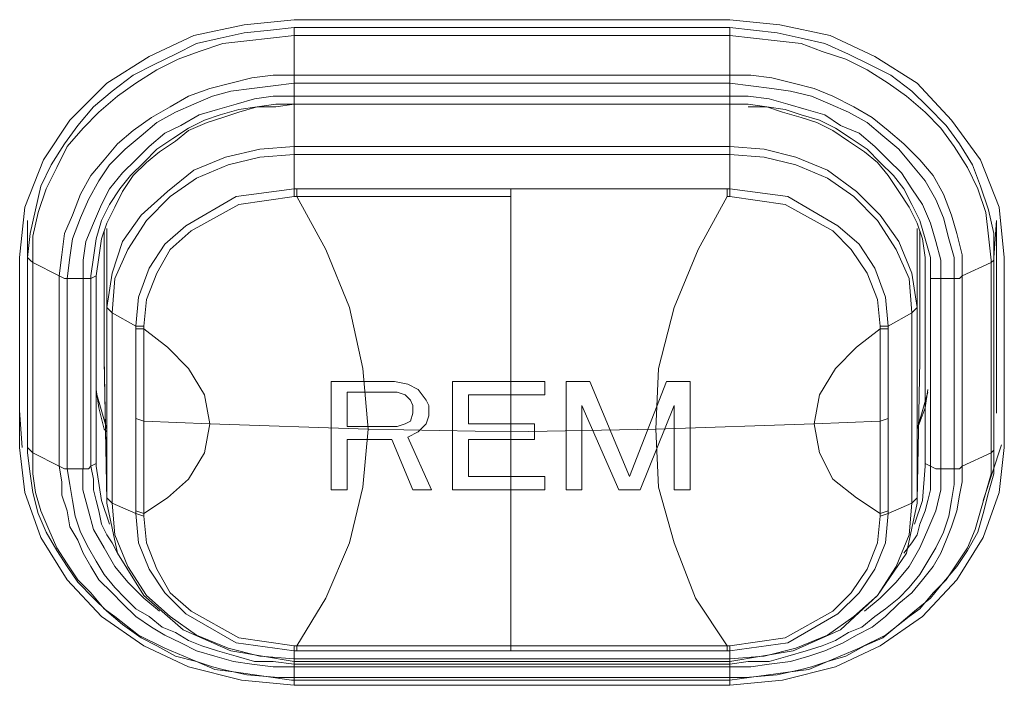
# Model space of a CAD drawing. Units: millimetres. Extents: x 589 to 3399, y 902 to 2722.
# Drawn here: x 1488 to 1504, y 1429 to 1439 of the extents above; entities that cross this region are included whole.
import ezdxf

# ---------------------------------------------------------------- set-up
doc = ezdxf.new("R2010")
doc.units = ezdxf.units.MM
doc.header["$LTSCALE"] = 10
doc.layers.add('SEIHIN', color=7, linetype='Continuous', lineweight=18)
doc.layers.add('レイヤー 1', color=7, linetype='Continuous', lineweight=18)

# ---------------------------------------------------------------- blocks, each defined once
blk = doc.blocks.new('グループ-5-1')
at = {"layer": 'レイヤー 1', "color": 7, "lineweight": 5}
for p, q in [((-498.296, -382.564), (-498.296, -375.156)), ((-504.816, -375.832), (-504.816, -377.864)), ((-504.943, -378.415), (-504.774, -379.008)), ((-506.171, -378.711), (-506.128, -379.304)), ((-490.719, -380.151), (-490.422, -379.261)), ((-504.774, -380.151), (-504.774, -380.193)), ((-491.777, -380.193), (-491.777, -380.151))]:
    blk.add_line(p, q, dxfattribs=at)
at = {"layer": 'レイヤー 1', "color": 7, "lineweight": 5, "flags": 128}
for points in [[(-506.171, -379.304), (-506.086, -380.024), (-505.832, -380.743), (-505.408, -381.421), (-504.858, -382.013), (-504.181, -382.479), (-503.461, -382.818), (-502.615, -383.03), (-501.768, -383.114), (-494.783, -383.114), (-493.936, -383.03), (-493.089, -382.818), (-492.37, -382.479), (-491.692, -382.013), (-491.142, -381.421), (-490.719, -380.743), (-490.464, -380.024), (-490.38, -379.304), (-490.38, -376.256), (-490.464, -375.451), (-490.761, -374.69), (-491.226, -374.054), (-491.777, -373.462), (-492.455, -373.038), (-493.174, -372.699), (-493.978, -372.53), (-494.783, -372.446), (-501.768, -372.446), (-502.572, -372.53), (-503.376, -372.699), (-504.096, -373.038), (-504.774, -373.462), (-505.366, -374.054), (-505.789, -374.69), (-506.086, -375.452), (-506.171, -376.256)], [(-499.778, -379.05), (-499.948, -379.135), (-499.566, -379.982), (-499.863, -379.982), (-500.201, -379.177), (-500.921, -379.177), (-500.921, -379.982), (-501.175, -379.982), (-501.175, -378.246), (-500.159, -378.246), (-499.948, -378.288), (-499.778, -378.372), (-499.651, -378.542), (-499.609, -378.627), (-499.609, -378.796), (-499.651, -378.923)], [(-499.227, -379.982), (-497.746, -379.982), (-497.746, -379.769), (-498.974, -379.769), (-498.974, -379.177), (-497.915, -379.177), (-497.915, -378.923), (-498.974, -378.923), (-498.974, -378.457), (-497.746, -378.457), (-497.746, -378.246), (-499.227, -378.246)], [(-495.672, -379.982), (-495.418, -379.982), (-495.418, -378.246), (-495.799, -378.246), (-496.391, -379.769), (-497.026, -378.246), (-497.407, -378.246), (-497.407, -379.982), (-497.154, -379.982), (-497.154, -378.627), (-496.56, -379.982), (-496.222, -379.982), (-495.672, -378.627)], [(-499.863, -378.627), (-499.863, -378.754), (-499.905, -378.88), (-499.99, -378.923), (-500.117, -378.965), (-500.921, -378.965), (-500.921, -378.415), (-500.117, -378.415), (-499.99, -378.457), (-499.905, -378.542)]]:
    blk.add_lwpolyline(points, close=True, dxfattribs=at)
for points in [[(-506.044, -378.711), (-506.044, -378.754), (-506.044, -378.711), (-506.044, -375.663), (-506.044, -376.256), (-506.044, -379.304), (-506.044, -379.346), (-506.044, -379.388), (-506.044, -379.346), (-506.044, -379.304), (-506.002, -379.346), (-505.958, -379.388), (-505.958, -376.34), (-506.002, -376.298), (-506.044, -376.256), (-506.002, -375.874), (-505.916, -375.494), (-505.832, -375.113), (-505.663, -374.774), (-505.451, -374.435), (-505.239, -374.139), (-504.985, -373.843), (-504.689, -373.589), (-504.351, -373.335), (-504.012, -373.165), (-503.673, -372.996), (-503.334, -372.827), (-502.953, -372.742), (-502.572, -372.657), (-502.149, -372.615), (-501.768, -372.573), (-494.783, -372.573), (-494.401, -372.615), (-494.02, -372.657), (-493.64, -372.742), (-493.258, -372.827), (-492.878, -372.996), (-492.539, -373.165), (-492.2, -373.335), (-491.861, -373.589), (-491.608, -373.843), (-491.311, -374.139), (-491.1, -374.435), (-490.888, -374.774), (-490.761, -375.113), (-490.634, -375.494), (-490.549, -375.874), (-490.549, -376.256), (-490.549, -376.298), (-490.592, -376.34), (-490.592, -376.298), (-490.634, -375.918), (-490.677, -375.536), (-490.803, -375.156), (-490.972, -374.817), (-491.184, -374.478), (-491.395, -374.182), (-491.65, -373.928), (-491.947, -373.673), (-492.243, -373.462), (-492.581, -373.251), (-492.92, -373.081), (-493.301, -372.954), (-493.64, -372.827), (-494.02, -372.784), (-494.401, -372.742), (-494.783, -372.699), (-501.768, -372.699), (-502.149, -372.742), (-502.53, -372.784), (-502.911, -372.827), (-503.291, -372.954), (-503.63, -373.081), (-503.969, -373.251), (-504.308, -373.462), (-504.604, -373.673), (-504.9, -373.928), (-505.154, -374.182), (-505.408, -374.478), (-505.577, -374.817), (-505.747, -375.156), (-505.874, -375.536), (-505.958, -375.918), (-505.958, -376.298), (-505.958, -376.34), (-505.535, -376.552), (-505.535, -379.6), (-505.958, -379.388), (-505.958, -379.727), (-505.916, -380.024), (-505.832, -380.32), (-505.705, -380.616), (-505.577, -380.913), (-505.408, -381.167), (-505.239, -381.421), (-505.027, -381.632), (-504.816, -381.886), (-504.646, -382.013), (-504.266, -382.31), (-503.843, -382.521), (-503.334, -382.733), (-503.08, -382.818), (-502.911, -382.86), (-502.53, -382.945), (-502.021, -382.987), (-501.768, -382.987), (-494.783, -382.987), (-494.528, -382.987), (-494.02, -382.945), (-493.64, -382.86), (-493.47, -382.818), (-493.216, -382.733), (-492.708, -382.521), (-492.285, -382.31), (-491.904, -382.013), (-491.734, -381.886), (-491.522, -381.632), (-491.311, -381.421), (-491.142, -381.167), (-490.972, -380.913), (-490.846, -380.616), (-490.761, -380.32), (-490.677, -380.024), (-490.592, -379.727), (-490.592, -379.388), (-491.057, -379.6), (-491.057, -379.854), (-491.1, -380.066), (-491.142, -380.32), (-491.226, -380.574), (-491.311, -380.786), (-491.395, -380.997), (-491.522, -381.209), (-491.692, -381.421), (-491.861, -381.632), (-492.073, -381.802), (-492.285, -382.013), (-492.497, -382.183), (-492.75, -382.31), (-492.962, -382.436), (-493.258, -382.564), (-493.513, -382.649), (-493.809, -382.733), (-494.148, -382.775), (-494.444, -382.818), (-494.783, -382.818), (-501.768, -382.818), (-502.107, -382.818), (-502.446, -382.775), (-502.741, -382.733), (-503.038, -382.649), (-503.334, -382.564), (-503.588, -382.436), (-503.843, -382.31), (-504.054, -382.183), (-504.308, -382.013), (-504.519, -381.802), (-504.689, -381.632), (-504.9, -381.421), (-505.027, -381.209), (-505.154, -380.997), (-505.239, -380.786), (-505.366, -380.574), (-505.408, -380.32), (-505.493, -380.066), (-505.493, -379.854), (-505.535, -379.6), (-505.451, -379.643), (-505.408, -379.643), (-505.408, -376.594), (-505.366, -376.256), (-505.324, -375.96), (-505.197, -375.621), (-505.069, -375.325), (-504.9, -375.029), (-504.731, -374.774), (-504.477, -374.52), (-504.223, -374.309), (-503.969, -374.096), (-503.673, -373.928), (-503.376, -373.801), (-503.08, -373.673), (-502.784, -373.589), (-502.446, -373.546), (-502.107, -373.504), (-501.768, -373.462)], [(-494.783, -375.282), (-494.783, -375.156), (-494.825, -375.156), (-501.726, -375.156), (-501.768, -375.156), (-501.768, -373.801), (-502.064, -373.801), (-502.36, -373.843), (-502.657, -373.885), (-502.953, -373.97), (-503.207, -374.054), (-503.461, -374.182), (-503.715, -374.351), (-503.969, -374.52), (-504.181, -374.732), (-504.393, -374.943), (-504.562, -375.156), (-504.731, -375.409), (-504.858, -375.663), (-504.943, -375.96), (-504.985, -376.256), (-505.027, -376.552), (-505.027, -376.594), (-504.943, -376.552), (-504.9, -376.256), (-504.858, -375.96), (-504.774, -375.705), (-504.646, -375.451), (-504.519, -375.197), (-504.351, -374.943), (-504.138, -374.732), (-503.927, -374.562), (-503.673, -374.393), (-503.461, -374.224), (-503.165, -374.096), (-502.911, -374.012), (-502.657, -373.928), (-502.36, -373.843), (-502.064, -373.843), (-501.768, -373.801), (-501.768, -372.573)], [(-492.243, -377.357), (-492.285, -376.891), (-492.455, -376.426), (-492.708, -376.044), (-493.047, -375.748), (-493.851, -375.282), (-494.783, -375.156), (-494.783, -373.801), (-501.768, -373.801), (-494.783, -373.801), (-494.783, -372.573)], [(-490.549, -379.388), (-490.549, -379.346), (-490.549, -379.304), (-490.549, -379.346), (-490.592, -379.388), (-490.592, -376.34), (-491.057, -376.552), (-491.1, -376.594), (-491.184, -376.594), (-491.184, -379.643), (-491.1, -379.643), (-491.057, -379.6), (-491.057, -376.552), (-491.057, -376.213), (-491.142, -375.874), (-491.226, -375.579), (-491.353, -375.24), (-491.523, -374.943), (-491.734, -374.69), (-491.989, -374.435), (-492.243, -374.224), (-492.497, -374.012), (-492.793, -373.843), (-493.131, -373.673), (-493.428, -373.546), (-493.767, -373.462), (-494.106, -373.377), (-494.444, -373.335), (-494.783, -373.335), (-501.768, -373.335), (-502.107, -373.335), (-502.446, -373.377), (-502.784, -373.462), (-503.122, -373.546), (-503.461, -373.673), (-503.757, -373.843), (-504.054, -374.012), (-504.351, -374.224), (-504.604, -374.435), (-504.816, -374.69), (-505.027, -374.943), (-505.197, -375.24), (-505.324, -375.579), (-505.451, -375.874), (-505.493, -376.213), (-505.535, -376.552), (-505.451, -376.594), (-505.408, -376.594), (-505.155, -376.594)], [(-501.768, -373.462), (-494.783, -373.462), (-494.444, -373.504), (-494.106, -373.546), (-493.809, -373.589), (-493.47, -373.673), (-493.174, -373.801), (-492.878, -373.928), (-492.581, -374.096), (-492.327, -374.309), (-492.073, -374.52), (-491.861, -374.774), (-491.65, -375.029), (-491.48, -375.325), (-491.353, -375.621), (-491.269, -375.96), (-491.184, -376.256), (-491.184, -376.594), (-491.395, -376.594), (-491.395, -376.298), (-491.48, -376.002), (-491.565, -375.705), (-491.692, -375.409), (-491.861, -375.156), (-492.031, -374.901), (-492.243, -374.69), (-492.455, -374.478), (-492.708, -374.266), (-493.005, -374.139), (-493.258, -373.97), (-493.555, -373.885), (-493.851, -373.801), (-494.148, -373.716), (-494.486, -373.673), (-494.783, -373.673), (-501.768, -373.673), (-502.107, -373.673), (-502.402, -373.716), (-502.699, -373.801), (-502.996, -373.885), (-503.291, -373.97), (-503.588, -374.139), (-503.843, -374.266), (-504.096, -374.478), (-504.308, -374.69), (-504.519, -374.901), (-504.731, -375.156), (-504.858, -375.409), (-504.985, -375.705), (-505.112, -376.002), (-505.154, -376.298), (-505.154, -376.594), (-505.027, -376.594), (-505.027, -379.6), (-504.943, -379.558)], [(-494.783, -373.801), (-494.486, -373.801), (-494.19, -373.843), (-493.893, -373.885), (-493.64, -373.97), (-493.344, -374.054), (-493.089, -374.182), (-492.835, -374.351), (-492.581, -374.52), (-492.37, -374.732), (-492.158, -374.943), (-491.989, -375.156), (-491.861, -375.409), (-491.734, -375.663), (-491.65, -375.96), (-491.565, -376.256), (-491.565, -376.552), (-491.565, -376.594), (-491.565, -379.6), (-491.65, -379.558), (-491.65, -376.552), (-491.65, -376.256), (-491.692, -375.96), (-491.777, -375.705), (-491.904, -375.452), (-492.073, -375.197), (-492.243, -374.943), (-492.412, -374.732), (-492.624, -374.562), (-492.878, -374.393), (-493.131, -374.224), (-493.386, -374.096), (-493.64, -374.012), (-493.936, -373.928), (-494.19, -373.843), (-494.486, -373.843)], [(-494.825, -375.156), (-494.825, -375.282), (-494.783, -375.282), (-493.893, -375.409), (-493.131, -375.832), (-492.835, -376.129), (-492.581, -376.51), (-492.412, -376.933), (-492.37, -377.357), (-492.243, -377.357), (-491.861, -377.145), (-491.904, -376.594), (-492.116, -376.129), (-492.412, -375.663), (-492.793, -375.282), (-493.216, -374.986), (-493.724, -374.774), (-494.232, -374.648), (-494.783, -374.605), (-501.768, -374.605), (-502.318, -374.648), (-502.826, -374.774), (-503.334, -374.986), (-503.757, -375.282), (-504.138, -375.663), (-504.435, -376.129), (-504.646, -376.594), (-504.689, -377.145), (-504.774, -377.06), (-504.689, -376.51), (-504.519, -376.002), (-504.224, -375.579), (-503.799, -375.197), (-503.376, -374.859), (-502.869, -374.648), (-502.318, -374.52), (-501.768, -374.478), (-494.783, -374.478), (-494.232, -374.52), (-493.724, -374.648), (-493.216, -374.859), (-492.75, -375.197), (-492.37, -375.579), (-492.073, -376.002), (-491.861, -376.51), (-491.777, -377.06), (-491.861, -377.145), (-491.861, -380.193), (-491.819, -380.151), (-491.777, -380.108), (-491.777, -377.06), (-491.777, -375.79)], [(-500.582, -379.008), (-503.122, -378.923), (-504.181, -378.88), (-504.181, -377.399), (-504.181, -377.357), (-504.138, -376.933), (-503.969, -376.51), (-503.757, -376.129), (-503.419, -375.832), (-502.657, -375.409), (-501.768, -375.282), (-501.768, -375.156), (-502.699, -375.282), (-503.504, -375.748), (-503.843, -376.044), (-504.096, -376.426), (-504.266, -376.891), (-504.308, -377.357), (-504.308, -380.363), (-504.266, -380.828), (-504.096, -381.252), (-503.843, -381.632), (-503.504, -381.971), (-502.699, -382.436), (-501.768, -382.564), (-501.768, -382.479)], [(-501.726, -375.156), (-501.726, -375.282), (-501.768, -375.282)], [(-498.296, -375.282), (-501.726, -375.282), (-501.26, -376.129), (-500.879, -377.06), (-500.667, -378.034), (-500.582, -379.008), (-498.296, -379.05), (-495.968, -379.008), (-495.926, -378.034), (-495.672, -377.06), (-495.29, -376.129), (-494.825, -375.282)], [(-504.816, -377.907), (-504.774, -380.151), (-504.774, -380.108), (-504.774, -377.06), (-504.774, -375.79)], [(-490.507, -378.711), (-490.507, -378.754), (-490.507, -378.711), (-490.507, -375.663), (-490.55, -376.256), (-490.55, -379.304), (-490.55, -379.346)], [(-491.777, -380.108), (-491.777, -380.151), (-491.734, -377.907), (-491.734, -377.864), (-491.734, -375.832)], [(-504.604, -380.997), (-504.689, -380.828), (-504.774, -380.701), (-504.858, -380.532), (-504.9, -380.32), (-504.943, -380.151), (-504.985, -379.982), (-504.985, -379.812), (-505.027, -379.6), (-505.069, -379.643), (-505.154, -379.643), (-505.154, -376.594)], [(-504.731, -380.532), (-504.858, -380.151), (-504.943, -379.6), (-504.943, -379.558), (-504.943, -376.552)], [(-491.565, -376.594), (-491.395, -376.594), (-491.395, -379.643), (-491.48, -379.643), (-491.565, -379.6), (-491.565, -379.982), (-491.608, -380.151), (-491.65, -380.32), (-491.734, -380.532), (-491.777, -380.701), (-491.861, -380.828), (-491.989, -380.997)], [(-504.181, -377.357), (-504.308, -377.357), (-504.689, -377.145), (-504.689, -380.193), (-504.731, -380.151), (-504.774, -380.108), (-504.816, -377.864), (-504.816, -377.907)], [(-504.774, -380.193), (-504.604, -380.997), (-504.181, -381.675), (-503.546, -382.225), (-502.784, -382.564), (-501.768, -382.733), (-501.768, -382.564), (-494.783, -382.564), (-493.851, -382.436), (-493.047, -381.971), (-492.708, -381.632), (-492.455, -381.252), (-492.285, -380.828), (-492.242, -380.363), (-492.242, -377.357)], [(-492.243, -377.399), (-492.37, -377.399), (-492.37, -377.357)], [(-504.308, -377.399), (-504.181, -377.399), (-503.799, -377.696), (-503.461, -378.034), (-503.207, -378.457), (-503.122, -378.923), (-503.207, -379.388), (-503.461, -379.812), (-503.799, -380.108), (-504.181, -380.363), (-504.181, -380.405), (-504.308, -380.363), (-504.689, -380.193), (-504.646, -380.701), (-504.435, -381.209), (-504.138, -381.675), (-503.757, -382.013), (-503.334, -382.31), (-502.826, -382.521), (-502.318, -382.649), (-501.768, -382.691), (-494.783, -382.691), (-494.232, -382.649), (-493.724, -382.521), (-493.216, -382.31), (-492.793, -382.013), (-492.412, -381.675), (-492.116, -381.209), (-491.904, -380.701), (-491.861, -380.193), (-492.243, -380.363), (-492.37, -380.405)], [(-492.243, -378.838), (-492.37, -378.88), (-492.37, -377.399), (-492.75, -377.696), (-493.089, -378.034), (-493.344, -378.457), (-493.428, -378.923), (-495.968, -379.008), (-495.926, -379.939), (-495.672, -380.828), (-495.333, -381.717), (-494.825, -382.479), (-498.296, -382.479), (-501.726, -382.479), (-501.26, -381.717), (-500.879, -380.828), (-500.667, -379.939), (-500.582, -379.008)], [(-504.943, -378.372), (-504.9, -378.669), (-504.816, -379.008), (-504.774, -379.05)], [(-491.777, -379.008), (-491.65, -378.669), (-491.608, -378.372)], [(-491.777, -379.05), (-491.777, -379.008), (-491.608, -378.415)], [(-504.308, -378.838), (-504.181, -378.88), (-504.181, -380.363), (-504.308, -380.32)], [(-492.243, -380.32), (-492.37, -380.363), (-492.37, -378.88), (-493.428, -378.923), (-493.344, -379.388), (-493.131, -379.812), (-492.75, -380.108), (-492.37, -380.363), (-492.37, -380.405), (-492.412, -380.828), (-492.581, -381.252), (-492.835, -381.632), (-493.131, -381.928), (-493.893, -382.352), (-494.783, -382.479), (-494.783, -382.564), (-494.783, -382.733), (-493.767, -382.564), (-493.005, -382.225), (-492.412, -381.675), (-491.947, -380.997), (-491.777, -380.193)], [(-506.044, -379.388), (-506.002, -379.727), (-505.958, -380.024), (-505.874, -380.363), (-505.747, -380.659), (-505.577, -380.955), (-505.408, -381.209), (-505.239, -381.463), (-504.985, -381.717), (-504.774, -381.928), (-504.519, -382.141), (-504.223, -382.352), (-503.969, -382.479), (-503.673, -382.649), (-503.334, -382.733), (-503.038, -382.86), (-502.699, -382.902), (-501.81, -383.03), (-501.768, -383.03), (-501.768, -383.114)], [(-494.783, -383.114), (-494.783, -383.03), (-493.851, -382.902), (-493.513, -382.86), (-493.216, -382.733), (-492.92, -382.649), (-492.624, -382.479), (-492.327, -382.352), (-492.073, -382.141), (-491.819, -381.928), (-491.565, -381.717), (-491.353, -381.463), (-491.142, -381.209), (-490.972, -380.955), (-490.803, -380.659), (-490.719, -380.363), (-490.634, -380.024), (-490.55, -379.727), (-490.55, -379.388)], [(-491.819, -380.532), (-491.692, -380.151), (-491.65, -379.6), (-491.65, -379.558)], [(-503.927, -381.928), (-504.181, -381.717), (-504.435, -381.463), (-504.647, -381.209), (-504.816, -380.913), (-504.985, -380.616), (-505.069, -380.32), (-505.155, -379.982), (-505.155, -379.643), (-505.408, -379.643), (-505.366, -379.897), (-505.324, -380.151), (-505.282, -380.405), (-505.197, -380.659), (-505.069, -380.913), (-504.943, -381.124), (-504.816, -381.336), (-504.646, -381.547), (-504.477, -381.717), (-504.308, -381.886), (-504.096, -382.013), (-503.885, -382.183), (-503.673, -382.267), (-503.461, -382.394), (-503.249, -382.479), (-502.996, -382.564), (-502.699, -382.649), (-502.402, -382.733), (-502.107, -382.733), (-501.768, -382.775), (-494.783, -382.775), (-494.486, -382.733), (-494.148, -382.733), (-493.851, -382.649), (-493.555, -382.564), (-493.301, -382.479), (-493.089, -382.394), (-492.878, -382.267), (-492.666, -382.183), (-492.455, -382.013), (-492.285, -381.886), (-492.073, -381.717), (-491.904, -381.547), (-491.734, -381.336), (-491.608, -381.124), (-491.48, -380.913), (-491.353, -380.659), (-491.269, -380.405), (-491.226, -380.151), (-491.184, -379.897), (-491.184, -379.643), (-491.395, -379.643), (-491.395, -379.982), (-491.48, -380.32), (-491.608, -380.616), (-491.734, -380.913), (-491.904, -381.209), (-492.116, -381.463), (-492.37, -381.717), (-492.624, -381.928)], [(-501.726, -382.564), (-501.726, -382.479), (-501.768, -382.479), (-502.657, -382.352), (-503.419, -381.928), (-503.757, -381.632), (-503.969, -381.252), (-504.138, -380.828), (-504.181, -380.405)], [(-494.825, -382.564), (-494.825, -382.479), (-494.783, -382.479)], [(-494.783, -383.03), (-501.768, -383.03), (-501.768, -382.733), (-494.783, -382.733), (-494.783, -383.03), (-494.783, -383.072)]]:
    blk.add_lwpolyline(points, dxfattribs=at)

msp = doc.modelspace()

# ---------------------------------------------------------------- block references
at = {"layer": 'SEIHIN', "color": 7}
msp.add_blockref('グループ-5-1', (1994.289, 1811.668), dxfattribs=at)

doc.saveas('drawing.dxf')
